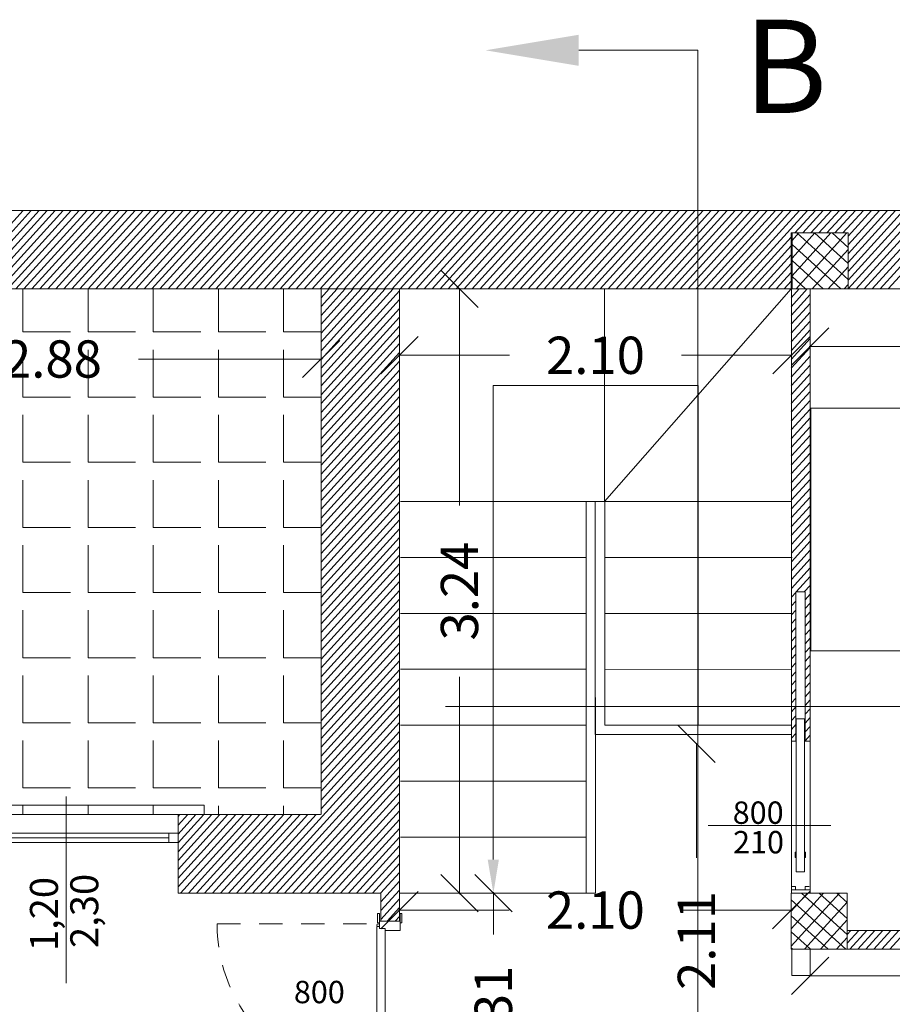
# Model space of a CAD drawing. Units: millimetres. Extents: x 805 to 1550, y -1509 to -1101.
# Drawn here: x 1477 to 1482, y -1454 to -1448 of the extents above; entities that cross this region are included whole.
import ezdxf

# ---------------------------------------------------------------- set-up
doc = ezdxf.new("R2010")
doc.units = ezdxf.units.MM
doc.linetypes.add('HIDDEN', pattern=[0.375, 0.25, -0.125])
doc.linetypes.add('TRATTOPUNTO2', pattern=[12.7, 6.35, -3.175, 0, -3.175])
doc.layers.get('0').update_dxf_attribs({"lineweight": 9})
doc.layers.add('prospe 2', color=7, linetype='Continuous', lineweight=0)
doc.styles.get("Standard").update_dxf_attribs({"font": 'arial.ttf'})

# ---------------------------------------------------------------- blocks, each defined once
blk = doc.blocks.new('_Oblique')
at = {"layer": 'prospe 2', "color": 0, "lineweight": -2}
blk.add_line((-0.5, -0.5), (0.5, 0.5), dxfattribs=at)

msp = doc.modelspace()

# ---------------------------------------------------------------- linework, layer by layer
at = {"linetype": 'TRATTOPUNTO2'}
for p, q in [((1480.8363, -1448.4008, 45.4027), (1480.8363, -1457.9284, 45.4027)), ((1466.6824, -1451.9191, 181.6833), (1494.3355, -1451.9191, 181.6833))]:
    msp.add_line(p, q, dxfattribs=at)
for p, q in [((1475.8143, -1449.2596), (1486.4252, -1449.2595)), ((1476.8386, -1449.6797), (1477.22, -1449.2596)), ((1476.8815, -1449.6797), (1477.2629, -1449.2596)), ((1476.9243, -1449.6797), (1477.3057, -1449.2596)), ((1476.9672, -1449.6798), (1477.3486, -1449.2596)), ((1477.0101, -1449.6798), (1477.3915, -1449.2596)), ((1477.053, -1449.6798), (1477.4344, -1449.2596)), ((1477.0958, -1449.6798), (1477.4773, -1449.2596)), ((1477.1387, -1449.6798), (1477.5201, -1449.2596)), ((1477.1816, -1449.6798), (1477.563, -1449.2596)), ((1477.2245, -1449.6798), (1477.6059, -1449.2596)), ((1477.2673, -1449.6798), (1477.6488, -1449.2596)), ((1477.3102, -1449.6798), (1477.6917, -1449.2596)), ((1477.3531, -1449.6798), (1477.7345, -1449.2596)), ((1477.396, -1449.6798), (1477.7774, -1449.2596)), ((1477.4388, -1449.6798), (1477.8203, -1449.2596)), ((1477.4817, -1449.6798), (1477.8632, -1449.2596)), ((1477.5246, -1449.6798), (1477.9061, -1449.2596)), ((1477.5675, -1449.6798), (1477.9489, -1449.2596)), ((1477.6103, -1449.6798), (1477.9918, -1449.2596)), ((1477.6532, -1449.6799), (1478.0347, -1449.2596)), ((1477.6961, -1449.6799), (1478.0776, -1449.2596)), ((1477.739, -1449.6799), (1478.1205, -1449.2596)), ((1477.7818, -1449.6799), (1478.1634, -1449.2596)), ((1477.8247, -1449.6799), (1478.2062, -1449.2596)), ((1477.8676, -1449.6799), (1478.2491, -1449.2596)), ((1477.9104, -1449.6799), (1478.292, -1449.2596)), ((1477.9533, -1449.6799), (1478.3349, -1449.2596)), ((1477.9962, -1449.6799), (1478.3778, -1449.2596)), ((1478.0391, -1449.6799), (1478.4206, -1449.2596)), ((1478.0819, -1449.6799), (1478.4635, -1449.2596)), ((1478.1248, -1449.6799), (1478.5064, -1449.2596)), ((1478.1677, -1449.6799), (1478.5493, -1449.2596)), ((1478.2106, -1449.6799), (1478.5922, -1449.2596)), ((1478.2534, -1449.6799), (1478.635, -1449.2596)), ((1478.2963, -1449.6799), (1478.6779, -1449.2596)), ((1478.3392, -1449.6799), (1478.7208, -1449.2596)), ((1478.3821, -1449.68), (1478.7637, -1449.2596)), ((1478.4249, -1449.68), (1478.8066, -1449.2596)), ((1478.4678, -1449.68), (1478.8494, -1449.2596)), ((1478.5107, -1449.68), (1478.8923, -1449.2596)), ((1478.5536, -1449.68), (1478.9352, -1449.2596)), ((1478.5964, -1449.68), (1478.9781, -1449.2596)), ((1478.6393, -1449.68), (1479.021, -1449.2595)), ((1478.6822, -1449.68), (1479.0638, -1449.2595)), ((1478.7251, -1449.68), (1479.1067, -1449.2595)), ((1478.7679, -1449.68), (1479.1496, -1449.2595)), ((1478.8108, -1449.68), (1479.1925, -1449.2595)), ((1478.8537, -1449.68), (1479.2354, -1449.2595)), ((1478.8966, -1449.68), (1479.2782, -1449.2595)), ((1478.9394, -1449.68), (1479.3211, -1449.2595)), ((1478.9823, -1449.68), (1479.364, -1449.2595)), ((1479.0252, -1449.68), (1479.4069, -1449.2595)), ((1479.0681, -1449.6801), (1479.4498, -1449.2595)), ((1479.1109, -1449.6801), (1479.4927, -1449.2595)), ((1479.1538, -1449.6801), (1479.5355, -1449.2595)), ((1479.1967, -1449.6801), (1479.5784, -1449.2595)), ((1479.2396, -1449.6801), (1479.6213, -1449.2595)), ((1479.2824, -1449.6801), (1479.6642, -1449.2595)), ((1479.3253, -1449.6801), (1479.7071, -1449.2595)), ((1479.3682, -1449.6801), (1479.7499, -1449.2595)), ((1479.4111, -1449.6801), (1479.7928, -1449.2595)), ((1479.4539, -1449.6801), (1479.8357, -1449.2595)), ((1479.4968, -1449.6801), (1479.8786, -1449.2595)), ((1479.5397, -1449.6801), (1479.9215, -1449.2595)), ((1479.5826, -1449.6801), (1479.9643, -1449.2595)), ((1479.6254, -1449.6801), (1480.0072, -1449.2595)), ((1479.6683, -1449.6801), (1480.0501, -1449.2595)), ((1479.7112, -1449.6801), (1480.093, -1449.2595)), ((1479.754, -1449.6801), (1480.1359, -1449.2595)), ((1479.7969, -1449.6802), (1480.1787, -1449.2595)), ((1479.8398, -1449.6802), (1480.2216, -1449.2595)), ((1479.8827, -1449.6802), (1480.2645, -1449.2595)), ((1479.9255, -1449.6802), (1480.3074, -1449.2595)), ((1479.9684, -1449.6802), (1480.3503, -1449.2595)), ((1480.0113, -1449.6802), (1480.3931, -1449.2595)), ((1480.0542, -1449.6802), (1480.436, -1449.2595)), ((1480.097, -1449.6802), (1480.4789, -1449.2595)), ((1480.1399, -1449.6802), (1480.5218, -1449.2595)), ((1480.1828, -1449.6802), (1480.5647, -1449.2595)), ((1480.2257, -1449.6802), (1480.6075, -1449.2595)), ((1480.2685, -1449.6802), (1480.6504, -1449.2595)), ((1480.3114, -1449.6802), (1480.6933, -1449.2595)), ((1480.3543, -1449.6802), (1480.7362, -1449.2595)), ((1480.3972, -1449.6802), (1480.7791, -1449.2595)), ((1480.44, -1449.6802), (1480.822, -1449.2595)), ((1480.4829, -1449.6803), (1480.8648, -1449.2595)), ((1480.5258, -1449.6803), (1480.9077, -1449.2595)), ((1480.5687, -1449.6803), (1480.9506, -1449.2595)), ((1480.6115, -1449.6803), (1480.9935, -1449.2595)), ((1480.6544, -1449.6803), (1481.0364, -1449.2595)), ((1480.6973, -1449.6803), (1481.0792, -1449.2595)), ((1480.7402, -1449.6803), (1481.1221, -1449.2595)), ((1480.783, -1449.6803), (1481.165, -1449.2595)), ((1480.8259, -1449.6803), (1481.2079, -1449.2595)), ((1480.8688, -1449.6803), (1481.2508, -1449.2595)), ((1480.9117, -1449.6803), (1481.2936, -1449.2595)), ((1480.9545, -1449.6803), (1481.3365, -1449.2595)), ((1480.9974, -1449.6803), (1481.3794, -1449.2595)), ((1481.0403, -1449.6803), (1481.4223, -1449.2595)), ((1481.3556, -1449.3802), (1481.4652, -1449.2595)), ((1481.3985, -1449.3802), (1481.508, -1449.2595)), ((1481.4413, -1449.3802), (1481.5509, -1449.2595)), ((1481.4842, -1449.3802), (1481.5938, -1449.2595)), ((1481.5271, -1449.3802), (1481.6367, -1449.2595)), ((1481.57, -1449.3802), (1481.6796, -1449.2595)), ((1481.6129, -1449.3802), (1481.7224, -1449.2595)), ((1481.6404, -1449.3972), (1481.7653, -1449.2595)), ((1481.6404, -1449.4444), (1481.8082, -1449.2595)), ((1481.6404, -1449.4916), (1481.8511, -1449.2595)), ((1481.6404, -1449.5389), (1481.894, -1449.2595)), ((1481.6404, -1449.5861), (1481.9368, -1449.2595)), ((1481.6404, -1449.6334), (1481.9797, -1449.2595)), ((1481.6407, -1449.6802), (1482.0226, -1449.2595)), ((1481.6836, -1449.6802), (1482.0655, -1449.2595)), ((1481.7265, -1449.6802), (1482.1084, -1449.2595)), ((1481.7693, -1449.6802), (1482.1512, -1449.2595)), ((1481.8122, -1449.6802), (1482.1941, -1449.2595)), ((1481.8551, -1449.6802), (1482.237, -1449.2595)), ((1481.6404, -1449.3802), (1481.3353, -1449.3802)), ((1481.3353, -1449.3802), (1481.3353, -1449.6804)), ((1481.3404, -1449.6802), (1481.3404, -1449.3802)), ((1481.3404, -1449.3802), (1481.6404, -1449.3802)), ((1481.5485, -1449.3802), (1481.3404, -1449.6095)), ((1481.4627, -1449.3802), (1481.3404, -1449.515)), ((1481.3769, -1449.3802), (1481.3404, -1449.4205)), ((1481.6342, -1449.3802), (1481.3619, -1449.6802)), ((1481.6404, -1449.6292), (1481.3661, -1449.3802)), ((1481.6404, -1449.5434), (1481.4606, -1449.3802)), ((1481.6404, -1449.4577), (1481.5551, -1449.3802)), ((1481.6404, -1449.6802), (1481.6404, -1449.3802)), ((1481.6404, -1449.3802), (1481.6404, -1449.6802)), ((1481.0832, -1449.6803), (1481.3353, -1449.4026)), ((1481.6021, -1449.6802), (1481.3404, -1449.4426)), ((1481.126, -1449.6803), (1481.3353, -1449.4498)), ((1481.1689, -1449.6803), (1481.3353, -1449.4971)), ((1481.6404, -1449.4679), (1481.4477, -1449.6802)), ((1481.2118, -1449.6804), (1481.3353, -1449.5443)), ((1481.5076, -1449.6802), (1481.3404, -1449.5284)), ((1481.2547, -1449.6804), (1481.3353, -1449.5916)), ((1481.6404, -1449.5624), (1481.5334, -1449.6802)), ((1481.2975, -1449.6804), (1481.3353, -1449.6388)), ((1481.4132, -1449.6802), (1481.3404, -1449.6141)), ((1481.6404, -1449.6569), (1481.6192, -1449.6802)), ((1481.3353, -1449.6804), (1476.237, -1449.6797)), ((1477.219, -1449.9108), (1477.219, -1449.6801)), ((1477.5682, -1449.9108), (1477.5682, -1449.6801)), ((1477.9175, -1449.9108), (1477.9175, -1449.6801)), ((1478.2667, -1449.9108), (1478.2667, -1449.6801)), ((1478.616, -1449.9108), (1478.616, -1449.6801)), ((1478.8167, -1452.4979, 45.4027), (1478.8169, -1449.6801, 45.4027)), ((1478.8169, -1449.6804), (1478.8173, -1449.68)), ((1478.8169, -1449.7277), (1478.8602, -1449.68)), ((1478.8169, -1449.7749), (1478.9031, -1449.68)), ((1478.8169, -1449.8222), (1478.9459, -1449.68)), ((1478.8169, -1449.8694), (1478.9888, -1449.68)), ((1478.8169, -1449.9167), (1479.0317, -1449.68)), ((1478.8169, -1449.9639), (1479.0746, -1449.6801)), ((1478.8169, -1450.0111), (1479.1174, -1449.6801)), ((1478.8169, -1450.0584), (1479.1603, -1449.6801)), ((1478.8169, -1450.1056), (1479.2032, -1449.6801)), ((1478.8169, -1450.1529), (1479.237, -1449.6901)), ((1479.2366, -1453.069, 45.4027), (1479.237, -1449.6801, 45.4027)), ((1479.237, -1449.6801, 45.4027), (1481.337, -1449.6804, 45.4027)), ((1479.5583, -1449.6752), (1479.5582, -1450.8405)), ((1480.3351, -1450.8194), (1480.3353, -1449.6803)), ((1480.3351, -1450.8194), (1481.3353, -1449.6804)), ((1481.3353, -1449.6809, -43.5443), (1481.3357, -1449.6804, -43.5443)), ((1481.3353, -1449.7281, -43.5443), (1481.3786, -1449.6804, -43.5443)), ((1481.3353, -1449.7753, -43.5443), (1481.4215, -1449.6804, -43.5443)), ((1481.3354, -1449.8225, -43.5443), (1481.437, -1449.7106, -43.5443)), ((1481.3367, -1452.9197), (1481.3368, -1449.6804)), ((1481.6404, -1449.6802), (1481.3404, -1449.6802)), ((1481.4367, -1452.9197), (1481.437, -1449.6804)), ((1481.437, -1449.6804, 45.4027), (1486.007, -1449.6809, 45.4027)), ((1486.007, -1449.6802), (1481.6404, -1449.6802)), ((1478.8169, -1450.2001), (1479.237, -1449.7373)), ((1481.3354, -1449.8697, -43.5443), (1481.437, -1449.7578, -43.5443)), ((1478.8169, -1450.2474), (1479.237, -1449.7846)), ((1481.3355, -1449.9168, -43.5443), (1481.437, -1449.805, -43.5443)), ((1478.8169, -1450.2946), (1479.237, -1449.8318)), ((1481.3355, -1449.964, -43.5443), (1481.437, -1449.8523, -43.5443)), ((1477.219, -1449.9108), (1477.473, -1449.9108)), ((1477.5682, -1449.9108), (1477.8222, -1449.9108)), ((1477.9175, -1449.9108), (1478.1715, -1449.9108)), ((1478.2667, -1449.9108), (1478.5207, -1449.9108)), ((1478.616, -1449.9108), (1478.8169, -1449.9108)), ((1478.8169, -1450.3418), (1479.237, -1449.879)), ((1481.3356, -1450.0112, -43.5443), (1481.437, -1449.8995, -43.5443)), ((1478.8169, -1450.3891), (1479.237, -1449.9263)), ((1478.8169, -1450.4363), (1479.237, -1449.9735)), ((1481.3356, -1450.0584, -43.5443), (1481.437, -1449.9467, -43.5443)), ((1477.219, -1450.26), (1477.219, -1450.006)), ((1477.5682, -1450.26), (1477.5682, -1450.006)), ((1477.9175, -1450.26), (1477.9175, -1450.006)), ((1478.2667, -1450.26), (1478.2667, -1450.006)), ((1478.616, -1450.26), (1478.616, -1450.006)), ((1478.8168, -1450.4836), (1479.2369, -1450.0208)), ((1481.3357, -1450.1056, -43.5443), (1481.437, -1449.994, -43.5443)), ((1481.4322, -1449.9888), (1483.2583, -1449.9888)), ((1478.8219, -1450.0558), (1477.8386, -1450.0558)), ((1478.8168, -1450.5308), (1479.2369, -1450.068)), ((1479.2319, -1450.0359), (1479.8257, -1450.0359)), ((1481.3418, -1450.0359), (1480.748, -1450.0359)), ((1481.3357, -1450.1528, -43.5443), (1481.437, -1450.0412, -43.5443)), ((1478.8168, -1450.5781), (1479.2369, -1450.1153)), ((1481.3358, -1450.2, -43.5443), (1481.437, -1450.0885, -43.5443)), ((1478.8168, -1450.6253), (1479.2369, -1450.1625)), ((1481.3358, -1450.2472, -43.5443), (1481.437, -1450.1357, -43.5443)), ((1481.3358, -1450.2944, -43.5443), (1481.437, -1450.1829, -43.5443)), ((1478.8168, -1450.6725), (1479.2369, -1450.2098)), ((1480.838, -1450.1979, 45.4027), (1479.738, -1450.1978, 45.4027)), ((1479.738, -1450.1978, 45.4027), (1479.738, -1450.6802, 45.4027)), ((1480.838, -1450.1979), (1480.8378, -1452.0195)), ((1481.3359, -1450.3415, -43.5443), (1481.437, -1450.2302, -43.5443)), ((1477.219, -1450.26), (1477.473, -1450.26)), ((1477.5682, -1450.26), (1477.8222, -1450.26)), ((1477.9175, -1450.26), (1478.1715, -1450.26)), ((1478.2667, -1450.26), (1478.5207, -1450.26)), ((1478.616, -1450.26), (1478.8169, -1450.26)), ((1478.8168, -1450.7198), (1479.2369, -1450.257)), ((1481.3359, -1450.3887, -43.5443), (1481.437, -1450.2774, -43.5443)), ((1478.8168, -1450.767), (1479.2369, -1450.3042)), ((1481.336, -1450.4359, -43.5443), (1481.437, -1450.3247, -43.5443)), ((1477.219, -1450.6093), (1477.219, -1450.3553)), ((1477.5682, -1450.6093), (1477.5682, -1450.3553)), ((1477.9175, -1450.6093), (1477.9175, -1450.3553)), ((1478.2667, -1450.6093), (1478.2667, -1450.3553)), ((1478.616, -1450.6093), (1478.616, -1450.3553)), ((1478.8168, -1450.8143), (1479.2369, -1450.3515)), ((1481.336, -1450.4831, -43.5443), (1481.437, -1450.3719, -43.5443)), ((1478.8168, -1450.8615), (1479.2369, -1450.3987)), ((1478.8168, -1450.9088), (1479.2369, -1450.446)), ((1481.3361, -1450.5303, -43.5443), (1481.437, -1450.4191, -43.5443)), ((1478.8168, -1450.956), (1479.2369, -1450.4932)), ((1481.3361, -1450.5775, -43.5443), (1481.437, -1450.4664, -43.5443)), ((1478.8168, -1451.0033), (1479.2369, -1450.5405)), ((1481.3362, -1450.6247, -43.5443), (1481.437, -1450.5136, -43.5443)), ((1478.8168, -1451.0505), (1479.2369, -1450.5877)), ((1481.3362, -1450.6719, -43.5443), (1481.437, -1450.5609, -43.5443)), ((1481.3363, -1450.719, -43.5443), (1481.437, -1450.6081, -43.5443)), ((1477.219, -1450.6093), (1477.473, -1450.6093)), ((1477.5682, -1450.6093), (1477.8222, -1450.6093)), ((1477.9175, -1450.6093), (1478.1715, -1450.6093)), ((1478.2667, -1450.6093), (1478.5207, -1450.6093)), ((1478.616, -1450.6093), (1478.8169, -1450.6093)), ((1478.8168, -1451.0977), (1479.2369, -1450.635)), ((1481.3363, -1450.7662, -43.5443), (1481.437, -1450.6553, -43.5443)), ((1477.219, -1450.9585), (1477.219, -1450.7045)), ((1477.5682, -1450.9585), (1477.5682, -1450.7045)), ((1477.9175, -1450.9585), (1477.9175, -1450.7045)), ((1478.2667, -1450.9585), (1478.2667, -1450.7045)), ((1478.616, -1450.9585), (1478.616, -1450.7045)), ((1478.8168, -1451.145), (1479.2369, -1450.6822)), ((1481.3363, -1450.8134, -43.5443), (1481.437, -1450.7026, -43.5443)), ((1478.8168, -1451.1922), (1479.2369, -1450.7294)), ((1481.3364, -1450.8606, -43.5443), (1481.437, -1450.7498, -43.5443)), ((1478.8168, -1451.2395), (1479.2369, -1450.7767)), ((1479.2419, -1450.8193, 90.8296), (1481.3368, -1450.8196, 90.8296)), ((1480.2377, -1452.9194, 90.8296), (1480.2369, -1450.8194, 90.8296)), ((1480.3369, -1450.8194), (1480.2369, -1450.8195)), ((1480.2369, -1450.8195), (1480.2377, -1452.9194)), ((1480.2866, -1452.9194), (1480.2858, -1450.8195)), ((1480.2858, -1450.8195), (1480.2858, -1450.8695)), ((1480.3367, -1452.0194), (1480.3369, -1450.8194, 90.8296)), ((1480.3367, -1452.0194), (1480.3369, -1450.8194)), ((1481.3364, -1450.9078, -43.5443), (1481.437, -1450.7971, -43.5443)), ((1478.8168, -1451.2867), (1479.2369, -1450.8239)), ((1478.8168, -1451.334), (1479.2369, -1450.8712)), ((1480.2858, -1450.8695), (1480.2858, -1452.0695)), ((1481.3365, -1450.955, -43.5443), (1481.437, -1450.8443, -43.5443)), ((1478.8168, -1451.3812), (1479.2368, -1450.9184)), ((1481.3365, -1451.0022, -43.5443), (1481.437, -1450.8915, -43.5443)), ((1477.219, -1450.9585), (1477.473, -1450.9585)), ((1477.5682, -1450.9585), (1477.8222, -1450.9585)), ((1477.9175, -1450.9585), (1478.1715, -1450.9585)), ((1478.2667, -1450.9585), (1478.5207, -1450.9585)), ((1478.616, -1450.9585), (1478.8169, -1450.9585)), ((1478.8168, -1451.4284), (1479.2368, -1450.9657)), ((1481.3366, -1451.0494, -43.5443), (1481.437, -1450.9388, -43.5443)), ((1478.8168, -1451.4757), (1479.2368, -1451.0129)), ((1481.3366, -1451.0966, -43.5443), (1481.437, -1450.986, -43.5443)), ((1477.219, -1451.3078), (1477.219, -1451.0538)), ((1477.5682, -1451.3078), (1477.5682, -1451.0538)), ((1477.9175, -1451.3078), (1477.9175, -1451.0538)), ((1478.2667, -1451.3078), (1478.2667, -1451.0538)), ((1478.616, -1451.3078), (1478.616, -1451.0538)), ((1478.8168, -1451.5229), (1479.2368, -1451.0601)), ((1481.3367, -1451.1437, -43.5443), (1481.437, -1451.0332, -43.5443)), ((1481.3367, -1451.1909, -43.5443), (1481.437, -1451.0805, -43.5443)), ((1478.8167, -1451.5702), (1479.2368, -1451.1074)), ((1479.2418, -1451.1193, 90.8296), (1480.2379, -1451.1194, 90.8296)), ((1480.3379, -1451.1194, 90.8296), (1481.3418, -1451.1196, 90.8296)), ((1481.3367, -1451.2381, -43.5443), (1481.437, -1451.1277, -43.5443)), ((1478.8167, -1451.6174), (1479.2368, -1451.1546)), ((1481.3367, -1451.2854, -43.5443), (1481.437, -1451.175, -43.5443)), ((1478.8167, -1451.6647), (1479.2368, -1451.2019)), ((1481.3621, -1451.3047, -43.5443), (1481.437, -1451.2222, -43.5443)), ((1478.8167, -1451.7119), (1479.2368, -1451.2491)), ((1481.4049, -1451.3047, -43.5443), (1481.437, -1451.2695, -43.5443)), ((1477.219, -1451.3078), (1477.473, -1451.3078)), ((1477.5682, -1451.3078), (1477.8222, -1451.3078)), ((1477.9175, -1451.3078), (1478.1715, -1451.3078)), ((1478.2667, -1451.3078), (1478.5207, -1451.3078)), ((1478.616, -1451.3078), (1478.8169, -1451.3078)), ((1478.8167, -1451.7591), (1479.2368, -1451.2964)), ((1478.8167, -1451.8064), (1479.2368, -1451.3436)), ((1481.3367, -1451.3326, -43.5443), (1481.3599, -1451.3071, -43.5443)), ((1481.4099, -1451.3047), (1481.3599, -1451.3047)), ((1481.3599, -1451.3047), (1481.3599, -1452.1047)), ((1481.4099, -1451.982), (1481.4099, -1451.3047)), ((1481.4099, -1451.3465, -43.5443), (1481.4369, -1451.3167, -43.5443)), ((1478.8167, -1451.8536), (1479.2368, -1451.3909)), ((1481.3367, -1451.3799, -43.5443), (1481.3599, -1451.3543, -43.5443)), ((1481.4099, -1451.3937, -43.5443), (1481.4369, -1451.3639, -43.5443)), ((1477.219, -1451.657), (1477.219, -1451.403)), ((1477.5682, -1451.657), (1477.5682, -1451.403)), ((1477.9175, -1451.657), (1477.9175, -1451.403)), ((1478.2667, -1451.657), (1478.2667, -1451.403)), ((1478.616, -1451.657), (1478.616, -1451.403)), ((1478.8167, -1451.9009), (1479.2368, -1451.4381)), ((1479.2418, -1451.4193, 90.8296), (1480.2379, -1451.4194, 90.8296)), ((1480.3379, -1451.4194, 90.8296), (1481.3418, -1451.4196, 90.8296)), ((1481.3367, -1451.4271, -43.5443), (1481.3599, -1451.4015, -43.5443)), ((1481.3367, -1451.4743, -43.5443), (1481.3599, -1451.4488, -43.5443)), ((1481.4099, -1451.4409, -43.5443), (1481.4369, -1451.4112, -43.5443)), ((1478.8167, -1451.9481), (1479.2368, -1451.4853)), ((1481.3367, -1451.5216, -43.5443), (1481.3599, -1451.496, -43.5443)), ((1481.4099, -1451.4882, -43.5443), (1481.4369, -1451.4584, -43.5443)), ((1481.4099, -1451.5354, -43.5443), (1481.4369, -1451.5057, -43.5443)), ((1478.8167, -1451.9954), (1479.2368, -1451.5326)), ((1481.3367, -1451.5688, -43.5443), (1481.3599, -1451.5433, -43.5443)), ((1481.4099, -1451.5827, -43.5443), (1481.4369, -1451.5529, -43.5443)), ((1478.8167, -1452.0426), (1479.2368, -1451.5798)), ((1481.3367, -1451.616, -43.5443), (1481.3599, -1451.5905, -43.5443)), ((1481.4099, -1451.6299, -43.5443), (1481.4369, -1451.6002, -43.5443)), ((1477.219, -1451.657), (1477.473, -1451.657)), ((1477.5682, -1451.657), (1477.8222, -1451.657)), ((1477.9175, -1451.657), (1478.1715, -1451.657)), ((1478.2667, -1451.657), (1478.5207, -1451.657)), ((1478.616, -1451.657), (1478.8168, -1451.657)), ((1478.8167, -1452.0898), (1479.2368, -1451.6271)), ((1481.3367, -1451.6633, -43.5443), (1481.3599, -1451.6377, -43.5443)), ((1481.4099, -1451.6771, -43.5443), (1481.4369, -1451.6474, -43.5443)), ((1478.8167, -1452.1371), (1479.2368, -1451.6743)), ((1481.3367, -1451.7105, -43.5443), (1481.3599, -1451.685, -43.5443)), ((1481.4099, -1451.7244, -43.5443), (1481.4369, -1451.6947, -43.5443)), ((1477.219, -1452.0063), (1477.219, -1451.7523)), ((1477.5682, -1452.0063), (1477.5682, -1451.7523)), ((1477.9175, -1452.0063), (1477.9175, -1451.7523)), ((1478.2667, -1452.0063), (1478.2667, -1451.7523)), ((1478.616, -1452.0063), (1478.616, -1451.7523)), ((1478.8167, -1452.1843), (1479.2368, -1451.7216)), ((1478.8167, -1452.2316), (1479.2368, -1451.7688)), ((1479.2418, -1451.7193, 90.8296), (1480.2378, -1451.7194, 90.8296)), ((1479.558, -1452.9244), (1479.5581, -1451.7591)), ((1480.3378, -1451.7194, 90.8296), (1481.3368, -1451.7196, 45.4027)), ((1481.3367, -1451.7578, -43.5443), (1481.3599, -1451.7322, -43.5443)), ((1481.4099, -1451.7716, -43.5443), (1481.4369, -1451.7419, -43.5443)), ((1478.8167, -1452.2788), (1479.2367, -1451.8161)), ((1481.3367, -1451.805, -43.5443), (1481.3599, -1451.7795, -43.5443)), ((1481.4099, -1451.8188, -43.5443), (1481.4369, -1451.7892, -43.5443)), ((1478.8167, -1452.3261), (1479.2367, -1451.8633)), ((1481.3367, -1451.8522, -43.5443), (1481.3599, -1451.8267, -43.5443)), ((1481.3367, -1451.8995, -43.5443), (1481.3599, -1451.8739, -43.5443)), ((1481.4099, -1451.8661, -43.5443), (1481.4368, -1451.8364, -43.5443)), ((1478.8167, -1452.3733), (1479.2367, -1451.9105)), ((1481.3367, -1451.9467, -43.5443), (1481.3599, -1451.9212, -43.5443)), ((1481.4099, -1451.9133, -43.5443), (1481.4368, -1451.8837, -43.5443)), ((1478.8167, -1452.4205), (1479.2367, -1451.9578)), ((1481.3367, -1451.994, -43.5443), (1481.3599, -1451.9684, -43.5443)), ((1481.4099, -1451.9606, -43.5443), (1481.4368, -1451.9309, -43.5443)), ((1481.4099, -1452.0078, -43.5443), (1481.4368, -1451.9782, -43.5443)), ((1477.219, -1452.0063), (1477.473, -1452.0063)), ((1477.5682, -1452.0063), (1477.8222, -1452.0063)), ((1477.9175, -1452.0063), (1478.1715, -1452.0063)), ((1478.2667, -1452.0063), (1478.5207, -1452.0063)), ((1478.616, -1452.0063), (1478.8168, -1452.0063)), ((1478.8167, -1452.4678), (1479.2367, -1452.005)), ((1479.2417, -1452.0193, 90.8296), (1480.2378, -1452.0194, 90.8296)), ((1481.3367, -1452.0197), (1480.3367, -1452.0194)), ((1481.3367, -1452.0412, -43.5443), (1481.3599, -1452.0156, -43.5443)), ((1481.3367, -1452.0696), (1481.3367, -1452.0197)), ((1481.3623, -1451.9848), (1481.3623, -1452.8048)), ((1481.4073, -1451.9848), (1481.3623, -1451.9848)), ((1481.4073, -1452.8048), (1481.4073, -1451.9848)), ((1481.4099, -1452.1047), (1481.4099, -1451.982)), ((1481.4099, -1452.055, -43.5443), (1481.4368, -1452.0254, -43.5443)), ((1478.4491, -1452.9199), (1479.2367, -1452.0523)), ((1480.2858, -1452.0695), (1481.3367, -1452.0696)), ((1481.3367, -1452.0884, -43.5443), (1481.3599, -1452.0629, -43.5443)), ((1481.4099, -1452.1023, -43.5443), (1481.4368, -1452.0727, -43.5443)), ((1477.219, -1452.3555), (1477.219, -1452.1015)), ((1477.5682, -1452.3555), (1477.5682, -1452.1015)), ((1477.9175, -1452.3555), (1477.9175, -1452.1015)), ((1478.2667, -1452.3555), (1478.2667, -1452.1015)), ((1478.492, -1452.9199), (1479.2367, -1452.0995)), ((1478.616, -1452.3555), (1478.616, -1452.1015)), ((1480.828, -1452.1145), (1480.828, -1452.7309)), ((1481.3599, -1452.1047), (1481.3367, -1452.1047)), ((1481.4368, -1452.1047), (1481.4099, -1452.1047)), ((1478.5349, -1452.9199), (1479.2367, -1452.1468)), ((1478.5777, -1452.9199), (1479.2367, -1452.194)), ((1478.6206, -1452.92), (1479.2367, -1452.2413)), ((1478.6635, -1452.92), (1479.2367, -1452.2885)), ((1478.7064, -1452.92), (1479.2367, -1452.3357)), ((1479.2417, -1452.3193, 90.8296), (1480.2378, -1452.3194, 90.8296)), ((1477.219, -1452.3555), (1477.473, -1452.3555)), ((1477.451, -1453.4018), (1477.451, -1452.4018)), ((1477.5682, -1452.3555), (1477.8222, -1452.3555)), ((1477.9175, -1452.3555), (1478.1715, -1452.3555)), ((1478.2667, -1452.3555), (1478.5207, -1452.3555)), ((1478.616, -1452.3555), (1478.8168, -1452.3555)), ((1478.7493, -1452.92), (1479.2367, -1452.383)), ((1476.7899, -1452.4479), (1478.1899, -1452.4479)), ((1477.219, -1452.4978), (1477.219, -1452.4508)), ((1477.5682, -1452.4979), (1477.5682, -1452.4508)), ((1477.9175, -1452.4979), (1477.9175, -1452.4508)), ((1478.1899, -1452.4479), (1478.1899, -1452.4979)), ((1478.2667, -1452.4979), (1478.2667, -1452.4508)), ((1478.616, -1452.4979), (1478.616, -1452.4508)), ((1478.7921, -1452.92), (1479.2367, -1452.4302)), ((1478.1899, -1452.4979), (1476.7899, -1452.4979)), ((1478.051, -1452.4979), (1477.0028, -1452.4978)), ((1478.051, -1452.9199), (1478.051, -1452.4979)), ((1478.8142, -1452.4979), (1478.051, -1452.4979)), ((1478.051, -1452.5082), (1478.0604, -1452.4979)), ((1478.051, -1452.5555), (1478.1033, -1452.4979)), ((1478.051, -1452.6027), (1478.1462, -1452.4979)), ((1478.051, -1452.65), (1478.189, -1452.4979)), ((1478.051, -1452.6972), (1478.2319, -1452.4979)), ((1478.051, -1452.7444), (1478.2748, -1452.4979)), ((1478.051, -1452.7917), (1478.3177, -1452.4979)), ((1478.051, -1452.8389), (1478.3605, -1452.4979)), ((1478.051, -1452.8862), (1478.4034, -1452.4979)), ((1478.0632, -1452.9199), (1478.4463, -1452.4979)), ((1478.1061, -1452.9199), (1478.4892, -1452.4979)), ((1478.149, -1452.9199), (1478.5321, -1452.4979)), ((1478.1918, -1452.9199), (1478.5749, -1452.4979)), ((1478.2347, -1452.9199), (1478.6178, -1452.4979)), ((1478.2776, -1452.9199), (1478.6607, -1452.4979)), ((1478.3205, -1452.9199), (1478.7036, -1452.4979)), ((1478.3634, -1452.9199), (1478.7464, -1452.4979)), ((1478.4062, -1452.9199), (1478.7893, -1452.4979)), ((1478.835, -1452.92), (1479.2367, -1452.4775)), ((1478.8779, -1452.92), (1479.2367, -1452.5247)), ((1480.8905, -1452.557), (1481.5482, -1452.557)), ((1476.851, -1452.597), (1478.051, -1452.5976)), ((1478.001, -1452.6476), (1478.001, -1452.5976)), ((1478.001, -1452.5976), (1478.051, -1452.5976)), ((1478.051, -1452.5976), (1478.051, -1452.6476)), ((1478.051, -1452.5976), (1478.051, -1452.6476)), ((1478.051, -1452.5976), (1478.051, -1452.5976)), ((1478.9208, -1452.92), (1479.2367, -1452.572)), ((1478.051, -1452.6476), (1476.851, -1452.647)), ((1478.001, -1452.6226), (1476.901, -1452.622)), ((1478.051, -1452.6476), (1478.001, -1452.6476)), ((1478.9636, -1452.92), (1479.2367, -1452.6192)), ((1479.0065, -1452.92), (1479.2367, -1452.6664)), ((1479.2417, -1452.6193, 90.8296), (1480.2377, -1452.6194, 90.8296)), ((1479.0494, -1452.92), (1479.2367, -1452.7137)), ((1481.3573, -1452.7274), (1481.3573, -1452.6999)), ((1481.3573, -1452.6999), (1481.3623, -1452.6999)), ((1481.3623, -1452.6999), (1481.3623, -1452.7274)), ((1481.4073, -1452.6999), (1481.4073, -1452.7274)), ((1481.4123, -1452.6999), (1481.4073, -1452.6999)), ((1481.4123, -1452.7274), (1481.4123, -1452.6999)), ((1479.0923, -1452.92), (1479.2366, -1452.7609)), ((1481.3623, -1452.7274), (1481.3573, -1452.7274)), ((1481.4073, -1452.7274), (1481.4123, -1452.7274)), ((1479.1352, -1452.92), (1479.2366, -1452.8082)), ((1481.3623, -1452.8048), (1481.4073, -1452.8048)), ((1479.1366, -1452.9656), (1479.2366, -1452.8554)), ((1481.3366, -1452.8708), (1481.3366, -1452.9197)), ((1481.4366, -1452.8708), (1481.4366, -1452.9197)), ((1478.051, -1452.9199), (1479.1366, -1452.92)), ((1479.1366, -1453.0128), (1479.2366, -1452.9027)), ((1479.1366, -1452.92), (1479.1366, -1453.069)), ((1479.2365, -1452.9193, 45.432), (1480.2377, -1452.9194, 90.8296)), ((1479.7397, -1452.9144), (1479.7396, -1453.1419)), ((1480.2377, -1452.9194), (1480.2866, -1452.9194)), ((1481.3361, -1453.2197), (1481.3361, -1452.9197)), ((1481.3361, -1452.9197), (1481.6361, -1452.9197)), ((1481.5944, -1452.9197), (1481.3361, -1453.2043)), ((1481.5087, -1452.9197), (1481.3361, -1453.1098)), ((1481.4229, -1452.9197), (1481.3361, -1453.0154)), ((1481.3371, -1452.9197), (1481.3361, -1452.9209)), ((1481.3366, -1452.9019), (1481.4366, -1452.9019)), ((1481.3367, -1452.8845), (1481.3597, -1452.8845)), ((1481.3597, -1452.8845), (1481.3597, -1452.9019)), ((1481.6361, -1453.1414), (1481.3918, -1452.9197)), ((1481.4329, -1452.8845), (1481.4099, -1452.8845)), ((1481.4099, -1452.8845), (1481.4099, -1452.9019)), ((1481.6361, -1453.0557), (1481.4863, -1452.9197)), ((1481.6361, -1452.9699), (1481.5807, -1452.9197)), ((1481.6361, -1452.9197), (1481.6361, -1453.2197)), ((1479.1366, -1453.0601), (1479.2366, -1452.9499)), ((1481.6278, -1453.2197), (1481.3361, -1452.9549)), ((1481.6361, -1452.9683), (1481.4079, -1453.2197)), ((1479.1714, -1453.069), (1479.2366, -1452.9972)), ((1479.2316, -1453.0101), (1479.8252, -1453.0101)), ((1481.3411, -1453.0101), (1480.7475, -1453.0101)), ((1479.2366, -1453.069), (1479.1366, -1453.069)), ((1479.2143, -1453.069), (1479.2366, -1453.0444)), ((1481.5333, -1453.2197), (1481.3361, -1453.0406)), ((1481.6361, -1453.0628), (1481.4936, -1453.2197)), ((1481.4389, -1453.2197), (1481.3361, -1453.1264)), ((1481.6361, -1453.1197), (1486.0066, -1453.1202)), ((1481.6361, -1453.1409), (1481.6553, -1453.1197)), ((1481.6361, -1453.1881), (1481.6982, -1453.1197)), ((1481.6503, -1453.2197), (1481.741, -1453.1197)), ((1481.6932, -1453.2197), (1481.7839, -1453.1197)), ((1481.736, -1453.2197), (1481.8268, -1453.1197)), ((1481.7789, -1453.2197), (1481.8697, -1453.1197)), ((1481.8218, -1453.2197), (1481.9125, -1453.1197)), ((1481.8647, -1453.2197), (1481.9554, -1453.1197)), ((1481.6361, -1453.1573), (1481.5794, -1453.2197)), ((1481.3444, -1453.2197), (1481.3361, -1453.2122)), ((1481.6361, -1453.2197), (1481.3361, -1453.2197)), ((1481.3397, -1453.3604), (1481.3397, -1453.2197)), ((1481.4366, -1453.2197), (1481.4366, -1453.3604)), ((1481.6361, -1453.2197), (1486.0066, -1453.2202)), ((1481.4367, -1453.3604), (1481.4367, -1453.2949)), ((1481.3397, -1453.3604), (1481.4367, -1453.3604)), ((1481.4317, -1453.3626), (1483.2581, -1453.3626))]:
    msp.add_line(p, q)
at = {"elevation": 45.4027}
for points in [[(1480.1977, -1448.4008), (1480.8363, -1448.4008)], [(1479.7395, -1452.7394), (1479.738, -1450.6802)]]:
    msp.add_lwpolyline(points, dxfattribs=at)
msp.add_lwpolyline([(1481.9407, -1450.3199), (1481.9403, -1451.6199), (1481.4403, -1451.6197), (1481.4407, -1450.3197)], close=True, dxfattribs=at)
for points in [[(1479.1197, -1453.029), (1479.1197, -1453.079), (1479.1297, -1453.079), (1479.1297, -1453.029)], [(1479.2397, -1453.079), (1479.2397, -1453.029), (1479.2497, -1453.029), (1479.2497, -1453.079)], [(1479.1147, -1453.939), (1479.1297, -1453.939), (1479.1297, -1453.929), (1479.1597, -1453.929), (1479.1597, -1453.109), (1479.1297, -1453.109), (1479.1297, -1453.099), (1479.1147, -1453.099)]]:
    msp.add_lwpolyline(points, close=True)
at = {"linetype": 'HIDDEN', "ltscale": 0.5}
msp.add_lwpolyline([(1479.1147, -1453.939, -0.414214), (1478.2593, -1453.0836), (1479.1147, -1453.0836)], format="xyb", dxfattribs=at)
msp.add_lwpolyline([(1479.1297, -1453.069), (1479.2397, -1453.069), (1479.2397, -1453.119), (1479.1597, -1453.119), (1479.1597, -1453.109), (1479.1297, -1453.109), (1479.1297, -1453.069)])
msp.add_circle((1479.1222, -1453.0905), 0.0075)
for points in [[(1480.1977, -1448.4842, 45.4027), (1479.6977, -1448.4008, 45.4027), (1480.1977, -1448.3175, 45.4027)], [(1479.7695, -1452.7394, 45.4027), (1479.7397, -1452.9194, 45.4027), (1479.7095, -1452.7394, 45.4027)]]:
    msp.add_solid(points)

# ---------------------------------------------------------------- block references
at = {"xscale": 0.2, "yscale": 0.2, "zscale": 0.2}
for p, rotation in [((1479.5583, -1449.6802), 89.99372902046771), ((1481.4372, -1449.9888), 180), ((1479.2369, -1450.0359), 180), ((1480.828, -1452.1195), 90), ((1479.558, -1452.9194), 269.9937290204676), ((1479.7397, -1452.9194), 89.9876817465899), ((1479.2366, -1453.0101), 180), ((1481.4367, -1453.3626), 180)]:
    msp.add_blockref('_Oblique', p, dxfattribs=dict(at, rotation=rotation))
for p in [(1478.8169, -1450.0558), (1481.3368, -1450.0359), (1481.3361, -1453.0101)]:
    msp.add_blockref('_Oblique', p, dxfattribs=at)

# ---------------------------------------------------------------- texts
for s, height, rotation, p in [('B', 0.5, 360, (1481.0807, -1448.7367, 45.4269)), ('800', 0.12, 360, (1481.0225, -1452.5479)), ('210', 0.12, 360, (1481.0244, -1452.7061)), ('1,20', 0.15, 90, (1477.4064, -1453.2302)), ('2,30', 0.15, 90, (1477.6227, -1453.2135))]:
    msp.add_text(s, height=height, rotation=rotation).set_placement(p)
at = {"char_height": 0.2, "attachment_point": 5}
for s, insert in [('\\A1;2.88', (1477.377, -1450.0558)), ('\\A1;2.10', (1480.2869, -1450.0359)), ('\\A1;2.10', (1480.2863, -1453.0101))]:
    msp.add_mtext(s, dxfattribs=dict(at, insert=insert))
for s, insert, rotation in [('\\A1;3.24', (1479.5582, -1451.2998), 89.9937), ('\\A1;2.11', (1480.828, -1453.1731), 90), ('\\A1;1.31', (1479.7395, -1453.5729), 89.9877)]:
    msp.add_mtext(s, dxfattribs=dict(at, insert=insert, rotation=rotation))
at = {"insert": (1478.6709, -1453.3895), "char_height": 0.12, "attachment_point": 1}
msp.add_mtext_dynamic_manual_height_columns('800', width=0.555688, gutter_width=12.5, heights=[0], dxfattribs=at)

doc.saveas('drawing.dxf')
